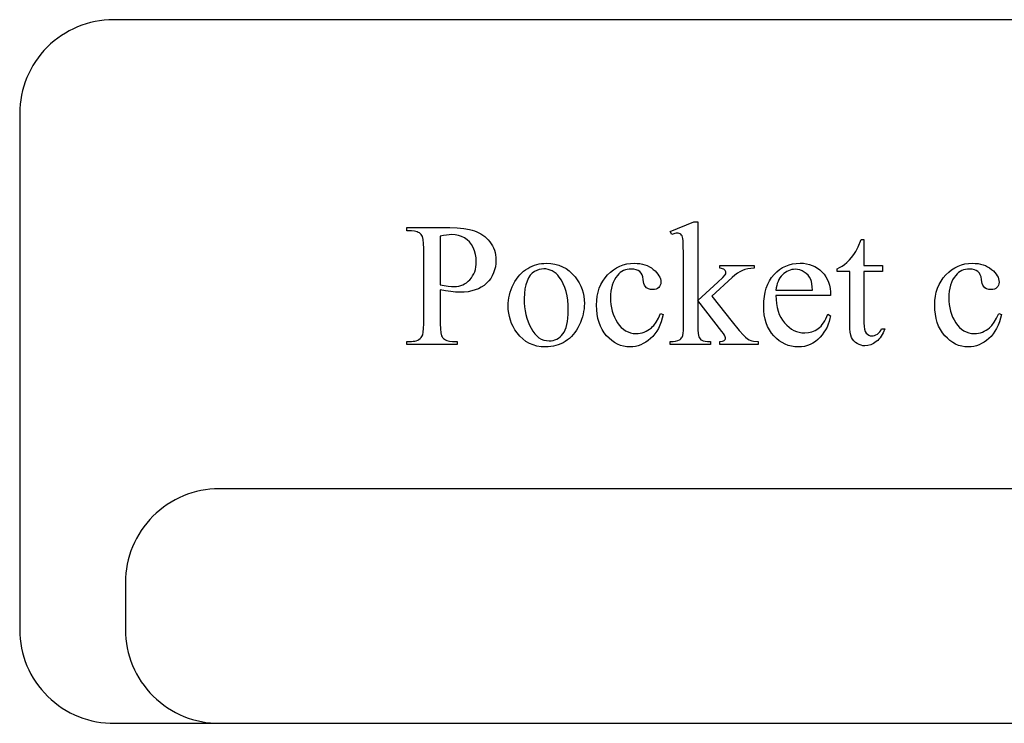
# Model space of a CAD drawing. Extents: x -2 to 242, y 0 to 70.
# Drawn here: x 130 to 132, y 44 to 45 of the extents above; entities that cross this region are included whole.
import ezdxf

# ---------------------------------------------------------------- set-up
doc = ezdxf.new("R2010")
doc.units = 0
doc.layers.add('LAYER_4', color=16, linetype='CONTINUOUS')

msp = doc.modelspace()

# ---------------------------------------------------------------- linework, layer by layer
at = {"layer": 'LAYER_4'}
for points in [[(130.3028, 43.9533), (138.3997, 43.9533, 0.414214), (138.5997, 44.1533), (138.5997, 45.2534, 0.417432), (138.3975, 45.4533), (130.2997, 45.4533, 0.414214), (130.0997, 45.2533), (130.0997, 44.1533, 0.418714)], [(130.5265, 43.9533), (138.1251, 43.9533, 0.414214), (138.3251, 44.1533), (138.3251, 44.2533, 0.414214), (138.1251, 44.4533), (130.5251, 44.4533, 0.414214), (130.3251, 44.2533), (130.3251, 44.1533, 0.416286)]]:
    msp.add_lwpolyline(points, format="xyb", close=True, dxfattribs=at)
for points in [[(131.545, 45.0221), (131.545, 44.8547), (131.5878, 44.8937), (131.5986, 44.9039), (131.6036, 44.9095), (131.6047, 44.9117), (131.6051, 44.9139), (131.6049, 44.9157), (131.6043, 44.9173), (131.6034, 44.9188), (131.6021, 44.9202), (131.6003, 44.9214), (131.598, 44.9223), (131.5953, 44.9229), (131.592, 44.9233), (131.592, 44.9291), (131.6652, 44.9291), (131.6652, 44.9233), (131.658, 44.9228), (131.6514, 44.9219), (131.6454, 44.9205), (131.6401, 44.9187), (131.635, 44.9161), (131.6296, 44.9128), (131.624, 44.9086), (131.6181, 44.9036), (131.5749, 44.8637), (131.6181, 44.8091), (131.6332, 44.7907), (131.6424, 44.7805), (131.6467, 44.7765), (131.6507, 44.7733), (131.6544, 44.7709), (131.6578, 44.7693), (131.6606, 44.7685), (131.6641, 44.7679), (131.6738, 44.7674), (131.6738, 44.7608), (131.592, 44.7608), (131.592, 44.7674), (131.5979, 44.768), (131.6, 44.7687), (131.6015, 44.7695), (131.6026, 44.7706), (131.6034, 44.7718), (131.6038, 44.7733), (131.604, 44.775), (131.6035, 44.7774), (131.6021, 44.7805), (131.5998, 44.7842), (131.5966, 44.7886), (131.545, 44.8545), (131.545, 44.7987), (131.5451, 44.7912), (131.5456, 44.7851), (131.5463, 44.7804), (131.5473, 44.7772), (131.5486, 44.7748), (131.5501, 44.7727), (131.5518, 44.7711), (131.5538, 44.7698), (131.5565, 44.7688), (131.5605, 44.7681), (131.5657, 44.7676), (131.5722, 44.7674), (131.5722, 44.7608), (131.4865, 44.7608), (131.4865, 44.7674), (131.4926, 44.7676), (131.4978, 44.7682), (131.5022, 44.7692), (131.5058, 44.7705), (131.5077, 44.7717), (131.5092, 44.7731), (131.5106, 44.7748), (131.5117, 44.7768), (131.5129, 44.7804), (131.5138, 44.7851), (131.5143, 44.7908), (131.5145, 44.7977), (131.5145, 44.951), (131.5142, 44.9746), (131.5138, 44.9821), (131.5132, 44.9868), (131.5125, 44.9898), (131.5115, 44.9923), (131.5103, 44.9943), (131.509, 44.9958), (131.5074, 44.9968), (131.5056, 44.9976), (131.5035, 44.9981), (131.5013, 44.9982), (131.4991, 44.998), (131.4964, 44.9975), (131.4897, 44.9951), (131.4865, 45.0016), (131.5365, 45.0221)], [(130.996, 44.8775), (130.996, 44.8049), (130.9964, 44.7943), (130.9973, 44.7858), (130.9989, 44.7796), (131, 44.7774), (131.0012, 44.7757), (131.003, 44.7738), (131.0051, 44.7721), (131.0074, 44.7708), (131.01, 44.7696), (131.0127, 44.7687), (131.0157, 44.7681), (131.0223, 44.7676), (131.0319, 44.7676), (131.0319, 44.7608), (130.9251, 44.7608), (130.9251, 44.7676), (130.9345, 44.7676), (130.9383, 44.7678), (130.9418, 44.7682), (130.9451, 44.769), (130.948, 44.7702), (130.9507, 44.7716), (130.9531, 44.7734), (130.9552, 44.7755), (130.9571, 44.7779), (130.9587, 44.7817), (130.9598, 44.7875), (130.9605, 44.7952), (130.9608, 44.8049), (130.9608, 44.9659), (130.9604, 44.9765), (130.9595, 44.985), (130.958, 44.9912), (130.957, 44.9934), (130.9558, 44.9951), (130.9539, 44.997), (130.9518, 44.9987), (130.9494, 45), (130.9469, 45.0012), (130.9411, 45.0027), (130.9345, 45.0032), (130.9251, 45.0032), (130.9251, 45.01), (131.0164, 45.01), (131.0323, 45.0096), (131.0464, 45.0083), (131.0587, 45.0061), (131.0641, 45.0047), (131.0692, 45.0031), (131.0739, 45.0012), (131.0785, 44.9991), (131.0828, 44.9966), (131.087, 44.9939), (131.0909, 44.9908), (131.0947, 44.9875), (131.0983, 44.9838), (131.1017, 44.9799), (131.1048, 44.9757), (131.1075, 44.9713), (131.1098, 44.9667), (131.1116, 44.962), (131.1131, 44.9571), (131.1141, 44.9519), (131.1147, 44.9466), (131.1149, 44.9411), (131.1146, 44.9336), (131.1137, 44.9265), (131.1121, 44.9198), (131.1099, 44.9134), (131.1071, 44.9074), (131.1036, 44.9017), (131.0995, 44.8964), (131.0948, 44.8915), (131.0895, 44.887), (131.0837, 44.8831), (131.0774, 44.8798), (131.0705, 44.8771), (131.0632, 44.875), (131.0553, 44.8735), (131.0469, 44.8727), (131.0379, 44.8724), (131.0286, 44.8727), (131.0185, 44.8736), (131.0076, 44.8752)], [(130.996, 44.888), (131.0133, 44.8852), (131.0203, 44.8845), (131.0262, 44.8843), (131.0309, 44.8845), (131.0354, 44.8852), (131.0398, 44.8864), (131.044, 44.888), (131.048, 44.8901), (131.0519, 44.8926), (131.0556, 44.8956), (131.0592, 44.8991), (131.0624, 44.9029), (131.0652, 44.907), (131.0676, 44.9114), (131.0696, 44.9161), (131.0711, 44.921), (131.0722, 44.9262), (131.0728, 44.9317), (131.073, 44.9374), (131.0726, 44.9454), (131.0714, 44.953), (131.0693, 44.9604), (131.0664, 44.9675), (131.0628, 44.974), (131.0584, 44.9796), (131.0534, 44.9843), (131.0477, 44.9882), (131.0414, 44.9912), (131.0347, 44.9934), (131.0276, 44.9947), (131.0201, 44.9951), (131.0151, 44.9949), (131.0094, 44.9942), (131.0031, 44.9932), (130.996, 44.9916)], [(131.8993, 44.9845), (131.8993, 44.9291), (131.9386, 44.9291), (131.9386, 44.9163), (131.8993, 44.9163), (131.8993, 44.8071), (131.8996, 44.7996), (131.9005, 44.7934), (131.902, 44.7886), (131.904, 44.7851), (131.9065, 44.7826), (131.9094, 44.7808), (131.9125, 44.7797), (131.916, 44.7794), (131.9191, 44.7796), (131.922, 44.7803), (131.9249, 44.7815), (131.9278, 44.7831), (131.9305, 44.7852), (131.9329, 44.7878), (131.9349, 44.7908), (131.9366, 44.7942), (131.9438, 44.7942), (131.9402, 44.7858), (131.936, 44.7785), (131.9337, 44.7752), (131.9311, 44.7722), (131.9285, 44.7696), (131.9256, 44.7671), (131.9197, 44.7632), (131.9137, 44.7603), (131.9075, 44.7586), (131.9013, 44.758), (131.8971, 44.7583), (131.893, 44.7592), (131.8889, 44.7607), (131.8848, 44.7627), (131.881, 44.7653), (131.8778, 44.7684), (131.875, 44.772), (131.8729, 44.7761), (131.8712, 44.7811), (131.87, 44.7872), (131.8692, 44.7946), (131.869, 44.8031), (131.869, 44.9163), (131.8423, 44.9163), (131.8423, 44.9223), (131.8474, 44.9247), (131.8526, 44.9278), (131.8578, 44.9316), (131.863, 44.936), (131.8682, 44.9411), (131.873, 44.9466), (131.8776, 44.9525), (131.8819, 44.9589), (131.8869, 44.9688), (131.8936, 44.9845)], [(131.2223, 44.9341), (131.2316, 44.9336), (131.2404, 44.9323), (131.2488, 44.93), (131.2567, 44.9268), (131.2642, 44.9228), (131.2711, 44.9178), (131.2776, 44.9119), (131.2837, 44.9051), (131.2883, 44.8987), (131.2923, 44.8922), (131.2956, 44.8854), (131.2984, 44.8784), (131.3006, 44.8712), (131.3021, 44.8637), (131.303, 44.856), (131.3033, 44.8481), (131.3032, 44.8424), (131.3026, 44.8368), (131.3018, 44.8311), (131.3006, 44.8254), (131.2991, 44.8196), (131.2972, 44.8139), (131.295, 44.8081), (131.2925, 44.8023), (131.2896, 44.7967), (131.2865, 44.7915), (131.2832, 44.7866), (131.2796, 44.782), (131.2757, 44.7778), (131.2716, 44.774), (131.2672, 44.7705), (131.2626, 44.7674), (131.2578, 44.7647), (131.2528, 44.7623), (131.2477, 44.7602), (131.2425, 44.7586), (131.2372, 44.7573), (131.2317, 44.7564), (131.226, 44.7558), (131.2203, 44.7557), (131.211, 44.7561), (131.2022, 44.7575), (131.1939, 44.7599), (131.1861, 44.7632), (131.1788, 44.7675), (131.172, 44.7727), (131.1656, 44.7789), (131.1598, 44.786), (131.1554, 44.7925), (131.1515, 44.7991), (131.1483, 44.806), (131.1456, 44.8131), (131.1435, 44.8204), (131.142, 44.8278), (131.1412, 44.8355), (131.1409, 44.8433), (131.141, 44.8491), (131.1416, 44.8549), (131.1425, 44.8606), (131.1437, 44.8664), (131.1453, 44.8722), (131.1473, 44.8779), (131.1497, 44.8836), (131.1523, 44.8894), (131.1553, 44.8949), (131.1585, 44.9), (131.162, 44.9048), (131.1656, 44.9092), (131.1695, 44.9133), (131.1737, 44.917), (131.178, 44.9202), (131.1826, 44.9232), (131.1873, 44.9257), (131.1921, 44.928), (131.1969, 44.9298), (131.2019, 44.9314), (131.2069, 44.9326), (131.2119, 44.9334), (131.2171, 44.9339)], [(131.4711, 44.8248), (131.4692, 44.8167), (131.4669, 44.8091), (131.4642, 44.802), (131.4611, 44.7953), (131.4575, 44.7892), (131.4536, 44.7835), (131.4492, 44.7783), (131.4445, 44.7736), (131.4394, 44.7694), (131.4343, 44.7657), (131.429, 44.7627), (131.4236, 44.7601), (131.418, 44.7582), (131.4123, 44.7568), (131.4065, 44.7559), (131.4005, 44.7557), (131.3935, 44.756), (131.3867, 44.7572), (131.3801, 44.759), (131.3737, 44.7617), (131.3676, 44.7651), (131.3617, 44.7692), (131.356, 44.7741), (131.3506, 44.7797), (131.3456, 44.786), (131.3412, 44.7928), (131.3376, 44.8002), (131.3346, 44.808), (131.3322, 44.8164), (131.3306, 44.8254), (131.3296, 44.8348), (131.3292, 44.8448), (131.3296, 44.8545), (131.3307, 44.8637), (131.3326, 44.8725), (131.3351, 44.8808), (131.3385, 44.8886), (131.3425, 44.896), (131.3473, 44.9029), (131.3529, 44.9093), (131.3589, 44.9151), (131.3653, 44.9201), (131.3719, 44.9244), (131.3788, 44.9279), (131.3861, 44.9306), (131.3936, 44.9326), (131.4014, 44.9337), (131.4095, 44.9341), (131.4156, 44.9339), (131.4214, 44.9333), (131.4269, 44.9323), (131.4322, 44.9308), (131.4371, 44.929), (131.4418, 44.9267), (131.4462, 44.924), (131.4503, 44.921), (131.4541, 44.9177), (131.4573, 44.9143), (131.4601, 44.911), (131.4623, 44.9076), (131.4641, 44.9041), (131.4653, 44.9007), (131.4661, 44.8972), (131.4663, 44.8937), (131.4661, 44.8903), (131.4652, 44.8874), (131.4638, 44.8847), (131.4618, 44.8824), (131.4594, 44.8805), (131.4564, 44.8791), (131.4531, 44.8783), (131.4492, 44.8781), (131.4442, 44.8785), (131.4397, 44.8798), (131.436, 44.882), (131.4329, 44.885), (131.4315, 44.8874), (131.4303, 44.8906), (131.4294, 44.8948), (131.4288, 44.8997), (131.4279, 44.9048), (131.4264, 44.9093), (131.4242, 44.9131), (131.4213, 44.9163), (131.4178, 44.9187), (131.4136, 44.9204), (131.4089, 44.9214), (131.4035, 44.9218), (131.399, 44.9216), (131.3947, 44.9209), (131.3907, 44.9199), (131.3869, 44.9184), (131.3833, 44.9165), (131.3799, 44.9141), (131.3768, 44.9114), (131.3739, 44.9082), (131.3704, 44.9035), (131.3674, 44.8985), (131.3648, 44.8931), (131.3627, 44.8873), (131.3611, 44.8812), (131.3599, 44.8747), (131.3592, 44.8678), (131.359, 44.8606), (131.3592, 44.8532), (131.3599, 44.846), (131.3611, 44.839), (131.3627, 44.8322), (131.3648, 44.8257), (131.3673, 44.8194), (131.3703, 44.8133), (131.3738, 44.8074), (131.3777, 44.802), (131.3818, 44.7973), (131.3864, 44.7933), (131.3912, 44.7901), (131.3964, 44.7876), (131.4018, 44.7858), (131.4076, 44.7847), (131.4138, 44.7843), (131.4182, 44.7845), (131.4225, 44.7851), (131.4268, 44.7861), (131.4309, 44.7874), (131.4349, 44.7891), (131.4387, 44.7913), (131.4425, 44.7938), (131.4461, 44.7966), (131.4486, 44.799), (131.4511, 44.8017), (131.4561, 44.8085), (131.461, 44.8171), (131.4658, 44.8273)], [(131.7117, 44.8657), (131.7119, 44.8566), (131.7127, 44.848), (131.7142, 44.8399), (131.7161, 44.8323), (131.7187, 44.8252), (131.7218, 44.8186), (131.7256, 44.8125), (131.7299, 44.8069), (131.7346, 44.8019), (131.7395, 44.7976), (131.7446, 44.7939), (131.7499, 44.7909), (131.7554, 44.7886), (131.7611, 44.7869), (131.767, 44.7859), (131.7731, 44.7856), (131.7811, 44.7862), (131.7849, 44.7869), (131.7885, 44.7879), (131.792, 44.7892), (131.7954, 44.7907), (131.7987, 44.7926), (131.8018, 44.7947), (131.8048, 44.7972), (131.8077, 44.8001), (131.8104, 44.8034), (131.8131, 44.807), (131.8156, 44.8111), (131.8179, 44.8156), (131.8223, 44.8259), (131.828, 44.8222), (131.8268, 44.816), (131.8252, 44.8099), (131.823, 44.8039), (131.8205, 44.7981), (131.8174, 44.7925), (131.814, 44.7869), (131.81, 44.7816), (131.8056, 44.7763), (131.8008, 44.7715), (131.7957, 44.7673), (131.7904, 44.7637), (131.7847, 44.7608), (131.7787, 44.7586), (131.7725, 44.7569), (131.7659, 44.756), (131.7591, 44.7557), (131.7516, 44.756), (131.7445, 44.7571), (131.7376, 44.759), (131.731, 44.7616), (131.7246, 44.7649), (131.7185, 44.7689), (131.7127, 44.7737), (131.7072, 44.7793), (131.7021, 44.7854), (131.6977, 44.7921), (131.694, 44.7993), (131.691, 44.807), (131.6886, 44.8151), (131.6869, 44.8238), (131.6859, 44.833), (131.6856, 44.8428), (131.6859, 44.8533), (131.687, 44.8632), (131.6887, 44.8725), (131.6911, 44.8812), (131.6942, 44.8893), (131.698, 44.8968), (131.7025, 44.9038), (131.7077, 44.9101), (131.7134, 44.9158), (131.7195, 44.9207), (131.7259, 44.9248), (131.7327, 44.9282), (131.7398, 44.9309), (131.7473, 44.9328), (131.7551, 44.9339), (131.7633, 44.9343), (131.7702, 44.934), (131.7768, 44.9331), (131.7831, 44.9317), (131.7891, 44.9296), (131.7947, 44.927), (131.8001, 44.9238), (131.8051, 44.92), (131.8098, 44.9156), (131.8141, 44.9108), (131.8178, 44.9055), (131.8209, 44.8999), (131.8235, 44.8938), (131.8255, 44.8874), (131.8269, 44.8806), (131.8277, 44.8734), (131.828, 44.8657)], [(132.1921, 44.8248), (132.1902, 44.8167), (132.1879, 44.8091), (132.1851, 44.802), (132.182, 44.7953), (132.1785, 44.7892), (132.1745, 44.7835), (132.1702, 44.7783), (132.1654, 44.7736), (132.1604, 44.7694), (132.1552, 44.7657), (132.1499, 44.7627), (132.1445, 44.7601), (132.139, 44.7582), (132.1333, 44.7568), (132.1275, 44.7559), (132.1215, 44.7557), (132.1145, 44.756), (132.1076, 44.7572), (132.101, 44.759), (132.0947, 44.7617), (132.0885, 44.7651), (132.0826, 44.7692), (132.077, 44.7741), (132.0715, 44.7797), (132.0665, 44.786), (132.0622, 44.7928), (132.0585, 44.8002), (132.0555, 44.808), (132.0532, 44.8164), (132.0515, 44.8254), (132.0505, 44.8348), (132.0502, 44.8448), (132.0506, 44.8545), (132.0517, 44.8637), (132.0535, 44.8725), (132.0561, 44.8808), (132.0594, 44.8886), (132.0635, 44.896), (132.0683, 44.9029), (132.0738, 44.9093), (132.0799, 44.9151), (132.0862, 44.9201), (132.0929, 44.9244), (132.0998, 44.9279), (132.107, 44.9306), (132.1146, 44.9326), (132.1224, 44.9337), (132.1305, 44.9341), (132.1366, 44.9339), (132.1424, 44.9333), (132.1479, 44.9323), (132.1531, 44.9308), (132.1581, 44.929), (132.1628, 44.9267), (132.1672, 44.924), (132.1713, 44.921), (132.1751, 44.9177), (132.1783, 44.9143), (132.1811, 44.911), (132.1833, 44.9076), (132.1851, 44.9041), (132.1863, 44.9007), (132.187, 44.8972), (132.1873, 44.8937), (132.187, 44.8903), (132.1862, 44.8874), (132.1848, 44.8847), (132.1828, 44.8824), (132.1803, 44.8805), (132.1774, 44.8791), (132.174, 44.8783), (132.1702, 44.8781), (132.1651, 44.8785), (132.1607, 44.8798), (132.1569, 44.882), (132.1539, 44.885), (132.1524, 44.8874), (132.1513, 44.8906), (132.1504, 44.8948), (132.1497, 44.8997), (132.1489, 44.9048), (132.1473, 44.9093), (132.1452, 44.9131), (132.1423, 44.9163), (132.1387, 44.9187), (132.1346, 44.9204), (132.1298, 44.9214), (132.1244, 44.9218), (132.12, 44.9216), (132.1157, 44.9209), (132.1117, 44.9199), (132.1079, 44.9184), (132.1043, 44.9165), (132.1009, 44.9141), (132.0978, 44.9114), (132.0949, 44.9082), (132.0914, 44.9035), (132.0883, 44.8985), (132.0858, 44.8931), (132.0837, 44.8873), (132.0821, 44.8812), (132.0809, 44.8747), (132.0802, 44.8678), (132.08, 44.8606), (132.0802, 44.8532), (132.0809, 44.846), (132.0821, 44.839), (132.0837, 44.8322), (132.0858, 44.8257), (132.0883, 44.8194), (132.0913, 44.8133), (132.0948, 44.8074), (132.0986, 44.802), (132.1028, 44.7973), (132.1073, 44.7933), (132.1122, 44.7901), (132.1173, 44.7876), (132.1228, 44.7858), (132.1286, 44.7847), (132.1347, 44.7843), (132.1392, 44.7845), (132.1435, 44.7851), (132.1477, 44.7861), (132.1518, 44.7874), (132.1558, 44.7891), (132.1597, 44.7913), (132.1634, 44.7938), (132.1671, 44.7966), (132.1696, 44.799), (132.1721, 44.8017), (132.1771, 44.8085), (132.1819, 44.8171), (132.1867, 44.8273)], [(131.2166, 44.9222), (131.2117, 44.9218), (131.2068, 44.9207), (131.2019, 44.9189), (131.197, 44.9164), (131.1923, 44.9129), (131.1881, 44.9084), (131.1844, 44.9028), (131.1811, 44.8961), (131.1785, 44.8883), (131.1766, 44.8795), (131.1754, 44.8696), (131.175, 44.8588), (131.1753, 44.8497), (131.176, 44.841), (131.1771, 44.8326), (131.1787, 44.8245), (131.1808, 44.8168), (131.1833, 44.8093), (131.1862, 44.8022), (131.1897, 44.7954), (131.1935, 44.7891), (131.1975, 44.7837), (131.2019, 44.7791), (131.2066, 44.7754), (131.2115, 44.7725), (131.2168, 44.7704), (131.2223, 44.7691), (131.2282, 44.7687), (131.2325, 44.7689), (131.2367, 44.7696), (131.2406, 44.7708), (131.2444, 44.7724), (131.248, 44.7744), (131.2514, 44.777), (131.2546, 44.78), (131.2576, 44.7834), (131.2603, 44.7874), (131.2626, 44.7921), (131.2646, 44.7974), (131.2662, 44.8034), (131.2675, 44.81), (131.2684, 44.8173), (131.269, 44.8253), (131.2691, 44.8339), (131.2688, 44.8449), (131.2679, 44.8552), (131.2664, 44.8649), (131.2643, 44.874), (131.2616, 44.8825), (131.2583, 44.8905), (131.2544, 44.8978), (131.2498, 44.9045), (131.2465, 44.9087), (131.2429, 44.9122), (131.239, 44.9153), (131.235, 44.9177), (131.2307, 44.9197), (131.2262, 44.9211), (131.2215, 44.9219)], [(131.7117, 44.8764), (131.7896, 44.8764), (131.789, 44.8839), (131.7882, 44.8902), (131.7871, 44.8953), (131.7857, 44.8992), (131.7832, 44.9041), (131.78, 44.9084), (131.7763, 44.9121), (131.7721, 44.9154), (131.7675, 44.9179), (131.7627, 44.9198), (131.7579, 44.9209), (131.753, 44.9212), (131.7493, 44.9211), (131.7456, 44.9205), (131.742, 44.9196), (131.7386, 44.9183), (131.7352, 44.9166), (131.732, 44.9146), (131.7288, 44.9122), (131.7257, 44.9094), (131.7229, 44.9063), (131.7203, 44.9029), (131.7181, 44.8992), (131.7162, 44.8952), (131.7146, 44.8909), (131.7133, 44.8864), (131.7123, 44.8815)]]:
    msp.add_lwpolyline(points, close=True, dxfattribs=at)

doc.saveas('drawing.dxf')
